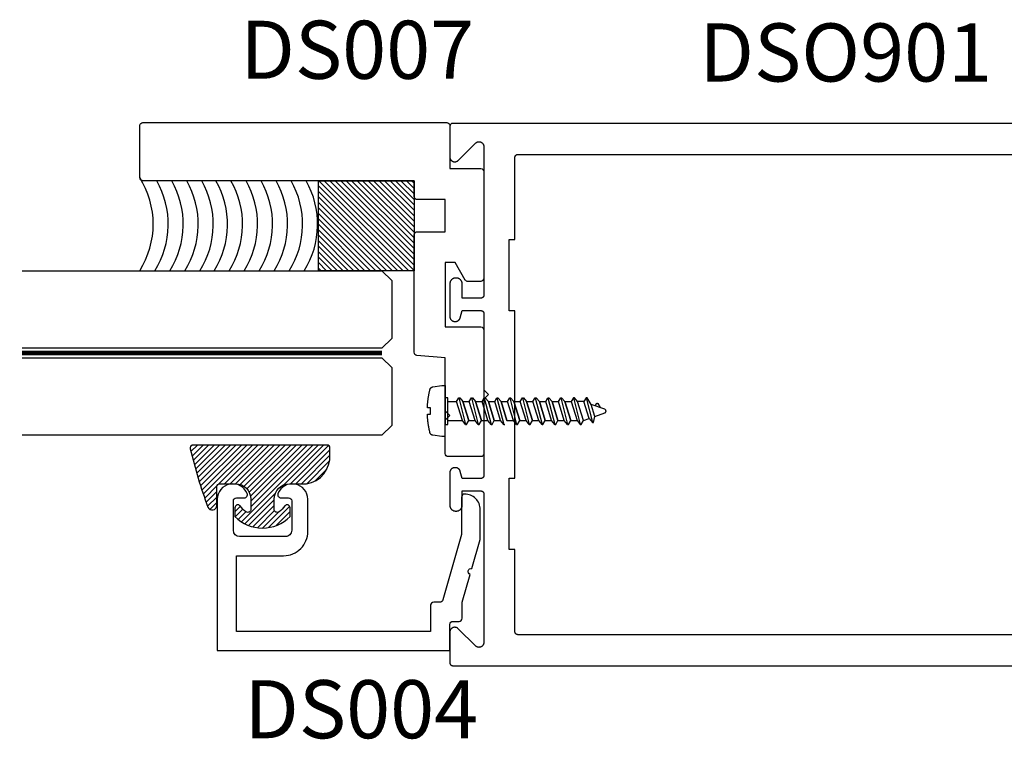
# Model space of a CAD drawing. Units: inches. Extents: x 161.6 to 189.5, y 428.8 to 464.7.
# Drawn here: x 162.8 to 166, y 429.3 to 431.6 of the extents above; entities that cross this region are included whole.
import ezdxf

# ---------------------------------------------------------------- set-up
doc = ezdxf.new("R2010")
doc.units = ezdxf.units.IN
doc.header["$MEASUREMENT"] = 0
doc.linetypes.add('HIDDEN2', pattern=[0.1875, 0.125, -0.0625])
for name, color, linetype in [('Arcadia-Hidden', 1, 'HIDDEN2'), ('Arcadia-Profile', 5, 'Continuous'), ('Arcadia-Shade', 8, 'Continuous'), ('Arcadia-Text', 3, 'Continuous')]:
    doc.layers.add(name, color=color, linetype=linetype)
doc.styles.get("Standard").update_dxf_attribs({"font": 'ARIALN.TTF'})

# ---------------------------------------------------------------- blocks, each defined once
blk = doc.blocks.new('*U50')
at = {"layer": 'Arcadia-Shade', "lineweight": -3}
h = blk.add_hatch(dxfattribs=at)
h.set_pattern_fill('ANSI31', color=256, scale=0.1, style=0)
h.set_pattern_definition([(45, (-0.138567264803946, 0.0239117308240513), (-0.008838834764831844, 0.008838834764831846), [])])
edge = h.paths.add_edge_path()
edge.add_line((0.2307305913625512, 0.1184704544556859), (0.202291955919371, 0.1184704544556872))
edge.add_arc((0.2022919559193711, 0.1278042520424739), 0.009333797586786735, 126.6780053634676, 269.9999999999995, ccw=False)
edge.add_arc((0.1429581583326799, 0.207470454455787), 0.09000000000002364, 306.6780053633725, 323.576426357604)
edge.add_arc((0.2073301242805562, 0.1599704544556878), 0.009999999999998828, 323.5764263576871, 450.0000000000202)
edge.add_line((0.2073301242805527, 0.1699704544556866), (0.1749999999999971, 0.169970454455686))
edge.add_arc((0.1749999999999987, 0.1199704544556874), 0.04999999999999859, 90.00000000000178, 180.0000000000028)
edge.add_line((0.1250000000000001, 0.119970454455685), (0.1250000000000007, 0.06590494055066065))
edge.add_arc((0.03705936094815594, 0.07866866056669672), 0.08886207596885527, 266.2190256176107, 351.74174670046614, ccw=False)
edge.add_line((0.0311995675385823, -0.009999999999998004), (0.01000000000000151, -0.01))
edge.add_arc((0.01000000000000075, 7.528699885739343e-16), 0.01000000000000075, 180.0000000000043, 270.0000000000043, ccw=False)
edge.add_line((0, 0), (0, 0.4305641256404996))
edge.add_arc((0.009999999999999003, 0.4305641256405004), 0.009999999999999003, 77.99937774415321, 180.0000000000044, ccw=False)
edge.add_arc((-0.3507727045260797, -1.107357734935953), 1.589668855323815, 69.71688305471389, 76.80556558053468, ccw=False)
edge.add_arc((0.1947457635950655, 0.3698040499677627), 0.01500000000000086, -90.00000000001302, 68.26389573529048, ccw=False)
edge.add_line((0.1947457635950621, 0.3548040499677619), (0.1349999999999979, 0.3548040499677614))
edge.add_arc((0.1349999999999979, 0.3448040499677614), 0.01000000000000001, 90, 180)
edge.add_line((0.1249999999999979, 0.3448040499677614), (0.1250000000000001, 0.2949704544556848))
edge.add_arc((0.1750000000000003, 0.2949704544556861), 0.05000000000000021, 180.0000000000014, 270.0000000000005)
edge.add_line((0.1750000000000007, 0.2449704544556859), (0.2073301242805527, 0.2449704544556874))
edge.add_arc((0.2073301242805421, 0.2549704544556661), 0.009999999999978748, 270.0000000000609, 396.4235736423736)
edge.add_arc((0.1429581583325789, 0.2074704544556889), 0.09000000000000104, 36.42357364230737, 53.32199463653551)
edge.add_arc((0.2022919559193708, 0.2871366568689003), 0.009333797586788007, 89.99999999999858, 233.3219946365503, ccw=False)
edge.add_line((0.202291955919371, 0.2964704544556884), (0.2307305913625512, 0.2964704544556882))
edge.add_arc((0.1429581583325827, 0.2074704544556871), 0.1250000000000021, -45.39787468375329, 45.39787468375329, ccw=False)
at = {"layer": 'Arcadia-Profile'}
blk.add_lwpolyline([(0.2307305913625512, 0.1184704544556859), (0.202291955919371, 0.1184704544556872, -0.7220322426225168), (0.1967167169756805, 0.1352900043835457, 0.07386718171687884), (0.215376620024047, 0.1540329544556911, 0.6153459029250179), (0.2073301242805527, 0.1699704544556866), (0.1749999999999971, 0.169970454455686, 0.4142135623731001), (0.1250000000000001, 0.119970454455685), (0.1250000000000007, 0.06590494055066065, -0.3915067863019581), (0.0311995675385823, -0.009999999999998004), (0.01000000000000151, -0.01, -0.414213562373095), (0, 0), (0, 0.4305641256404996, -0.4769788655072018), (0.01207922313892607, 0.4403455790671917, -0.03094007962028958), (0.2003007460826568, 0.3837375409001378, -0.8262721402126099), (0.1947457635950621, 0.3548040499677619), (0.1349999999999979, 0.3548040499677614, 0.414213562373095), (0.1249999999999979, 0.3448040499677614), (0.1250000000000001, 0.2949704544556848, 0.41421356237309), (0.1750000000000007, 0.2449704544556859), (0.2073301242805527, 0.2449704544556874, 0.6153459029248967), (0.2153766200240104, 0.2609079544556595, 0.07386718171686407), (0.1967167169756818, 0.2796509045278258, -0.7220322426226498), (0.202291955919371, 0.2964704544556884), (0.2307305913625512, 0.2964704544556882, -0.418287269326214)], format="xyb", close=True, dxfattribs=at)
blk = doc.blocks.new('*U45')
at = {"layer": 'Arcadia-Hidden', "const_width": 0.015625}
blk.add_lwpolyline([(0.03125000000035338, -5.284661597215745e-14), (1.192077304440655, -5.562217353372034e-14)], dxfattribs=at)
at = {"layer": 'Arcadia-Profile'}
for points in [[(1.192077304440655, 0.0156250000002961), (0.03125000000035338, 0.0156250000002971), (3.533839887381873e-13, 0.0468750000002971), (3.533839887381873e-13, 0.2343750000002971), (0.03125000000035338, 0.2656250000002971), (1.192077304440655, 0.2656250000002943)], [(1.192077304440302, -0.2656250000002972), (0.03124999999999989, -0.2656250000002962), (-1.110223024625157e-16, -0.2343750000002962), (-1.110223024625157e-16, -0.04687500000029621), (0.03124999999999989, -0.01562500000029621), (1.192077304440302, -0.01562500000029898)]]:
    blk.add_lwpolyline(points, dxfattribs=at)

msp = doc.modelspace()

# ---------------------------------------------------------------- hatches: boundary and pattern name
at = {"layer": 'Arcadia-Shade'}
h = msp.add_hatch(dxfattribs=at)
h.set_pattern_fill('ANSI31', color=256, scale=0.1, angle=90, style=0)
h.set_pattern_definition([(135, (0, 0), (-0.008838834764831846, -0.008838834764831844), [])])
h.paths.add_polyline_path([(164.0530011700968, 430.8001692758004), (163.7446319581553, 430.8001692758004), (163.7446319581553, 431.0905996758863), (164.0530011700968, 431.0905996758863)])

# ---------------------------------------------------------------- linework, layer by layer
at = {"layer": 'Arcadia-Hidden', "lineweight": -3}
for p, q in [((164.1896765112577, 430.3780386894203), (164.1967995912577, 430.3903714894203)), ((164.1967995912577, 430.3903714894203), (164.1998828312577, 430.3903714894203)), ((164.1967995912577, 430.3903714894203), (164.2188778712577, 430.3040410894203)), ((164.1998828312577, 430.3903714894203), (164.2102313912577, 430.3780386894203)), ((164.2307863112577, 430.3780386894203), (164.2379093912577, 430.3903714894203)), ((164.2379093912577, 430.3903714894203), (164.2409926312577, 430.3903714894203)), ((164.2379093912577, 430.3903714894203), (164.2599876712576, 430.3040410894203)), ((164.2409926312577, 430.3903714894203), (164.2513411912577, 430.3780386894203)), ((164.2718961112576, 430.3780386894203), (164.2790191912576, 430.3903714894203)), ((164.2790191912576, 430.3903714894203), (164.2821024312576, 430.3903714894203)), ((164.2790191912576, 430.3903714894203), (164.3010974712576, 430.3040410894203)), ((164.2821024312576, 430.3903714894203), (164.2924509912577, 430.3780386894203)), ((164.3130059112576, 430.3780386894203), (164.3201289912576, 430.3903714894203)), ((164.3201289912576, 430.3903714894203), (164.3232122312576, 430.3903714894203)), ((164.3201289912576, 430.3903714894203), (164.3422072712575, 430.3040410894203)), ((164.3232122312576, 430.3903714894203), (164.3335607912576, 430.3780386894203)), ((164.3541157112576, 430.3780386894203), (164.3612387912576, 430.3903714894203)), ((164.3612387912576, 430.3903714894203), (164.3643220312576, 430.3903714894203)), ((164.3612387912576, 430.3903714894203), (164.3833170712576, 430.3040410894203)), ((164.3643220312576, 430.3903714894203), (164.3746705912576, 430.3780386894203)), ((164.3952255112576, 430.3780386894203), (164.4023485912575, 430.3903714894203)), ((164.4023485912575, 430.3903714894203), (164.4054318312576, 430.3903714894203)), ((164.4023485912575, 430.3903714894203), (164.4244268712575, 430.3040410894203)), ((164.4054318312576, 430.3903714894203), (164.4157803912576, 430.3780386894203)), ((164.4363353112575, 430.3780386894203), (164.4434583912575, 430.3903714894203)), ((164.4434583912575, 430.3903714894203), (164.4465416312575, 430.3903714894203)), ((164.4434583912575, 430.3903714894203), (164.4655366712575, 430.3040410894203)), ((164.4465416312575, 430.3903714894203), (164.4568901912575, 430.3780386894203)), ((164.4774451112575, 430.3780386894203), (164.4845681912575, 430.3903714894203)), ((164.4845681912575, 430.3903714894203), (164.4876514312575, 430.3903714894203)), ((164.4845681912575, 430.3903714894203), (164.5066464712574, 430.3040410894203)), ((164.4876514312575, 430.3903714894203), (164.4979999912575, 430.3780386894203)), ((164.5185549112574, 430.3780386894203), (164.5256779912574, 430.3903714894203)), ((164.5256779912574, 430.3903714894203), (164.5287612312574, 430.3903714894203)), ((164.5256779912574, 430.3903714894203), (164.5477562712574, 430.3040410894203)), ((164.5287612312574, 430.3903714894203), (164.5391097912575, 430.3780386894203)), ((164.5667878312574, 430.3903714894203), (164.5596647112575, 430.3780386894203)), ((164.5667878312574, 430.3903714894203), (164.5888660712574, 430.3040410894203)), ((164.5698710312574, 430.3903714894203), (164.5667878312574, 430.3903714894203)), ((164.5802196312574, 430.3780386894203), (164.5698710312574, 430.3903714894203)), ((164.6078976312574, 430.3903714894203), (164.6007745112574, 430.3780386894203)), ((164.6078976312574, 430.3903714894203), (164.6282541912574, 430.3107730894203)), ((164.6109808712574, 430.3903714894203), (164.6078976312574, 430.3903714894203)), ((164.6241162312574, 430.3689234894203), (164.6109808712574, 430.3903714894203)), ((164.1616342500967, 430.3780386894203), (164.1896765112577, 430.3780386894203)), ((164.2085293112577, 430.3163738894203), (164.1896765112577, 430.3780386894203)), ((164.2102313912577, 430.3780386894203), (164.2290841912577, 430.3163738894203)), ((164.2290841912577, 430.3163738894203), (164.2102313912577, 430.3780386894203)), ((164.2102313912577, 430.3780386894203), (164.2307863112577, 430.3780386894203)), ((164.2496391112577, 430.3163738894203), (164.2307863112577, 430.3780386894203)), ((164.2513411912577, 430.3780386894203), (164.2701939912576, 430.3163738894203)), ((164.2701939912576, 430.3163738894203), (164.2513411912577, 430.3780386894203)), ((164.2513411912577, 430.3780386894203), (164.2718961112577, 430.3780386894203)), ((164.2907489112576, 430.3163738894203), (164.2718961112576, 430.3780386894203)), ((164.2924509912577, 430.3780386894203), (164.3113037912576, 430.3163738894203)), ((164.3113037912576, 430.3163738894203), (164.2924509912577, 430.3780386894203)), ((164.2924509912577, 430.3780386894203), (164.3130059112576, 430.3780386894203)), ((164.3318587112576, 430.3163738894203), (164.3130059112576, 430.3780386894203)), ((164.3335607912576, 430.3780386894203), (164.3524135912575, 430.3163738894203)), ((164.3524135912575, 430.3163738894203), (164.3335607912576, 430.3780386894203)), ((164.3335607912576, 430.3780386894203), (164.3541157112576, 430.3780386894203)), ((164.3729685112576, 430.3163738894203), (164.3541157112576, 430.3780386894203)), ((164.3746705912576, 430.3780386894203), (164.3935233912576, 430.3163738894203)), ((164.3935233912576, 430.3163738894203), (164.3746705912576, 430.3780386894203)), ((164.3746705912576, 430.3780386894203), (164.3952255112576, 430.3780386894203)), ((164.4140783112576, 430.3163738894203), (164.3952255112576, 430.3780386894203)), ((164.4157803912576, 430.3780386894203), (164.4346331912575, 430.3163738894203)), ((164.4346331912575, 430.3163738894203), (164.4157803912576, 430.3780386894203)), ((164.4157803912576, 430.3780386894203), (164.4363353112576, 430.3780386894203)), ((164.4551881112575, 430.3163738894203), (164.4363353112575, 430.3780386894203)), ((164.4568901912575, 430.3780386894203), (164.4757429912575, 430.3163738894203)), ((164.4757429912575, 430.3163738894203), (164.4568901912575, 430.3780386894203)), ((164.4568901912575, 430.3780386894203), (164.4774451112575, 430.3780386894203)), ((164.4962979112575, 430.3163738894203), (164.4774451112575, 430.3780386894203)), ((164.4979999912575, 430.3780386894203), (164.5168527912574, 430.3163738894203)), ((164.5168527912574, 430.3163738894203), (164.4979999912575, 430.3780386894203)), ((164.4979999912575, 430.3780386894203), (164.5185549112575, 430.3780386894203)), ((164.5374077112574, 430.3163738894203), (164.5185549112574, 430.3780386894203)), ((164.5391097912575, 430.3780386894203), (164.5579625912574, 430.3163738894203)), ((164.5579625912574, 430.3163738894203), (164.5391097912575, 430.3780386894203)), ((164.5391097912575, 430.3780386894203), (164.5596647112575, 430.3780386894203)), ((164.5596647112575, 430.3780386894203), (164.5785175112574, 430.3163738894203)), ((164.5990724312574, 430.3163738894203), (164.5802196312574, 430.3780386894203)), ((164.6007745112574, 430.3780386894203), (164.5802196312574, 430.3780386894203)), ((164.6175690712574, 430.3231062894203), (164.6007745112574, 430.3780386894203)), ((164.6360657352575, 430.3298382894203), (164.6241162312574, 430.3689234894203)), ((164.6678631352574, 430.3530006894203), (164.6241162312574, 430.3689234894203)), ((164.6374239272575, 430.3640798894203), (164.6416797512574, 430.3714482894203)), ((164.6416797512574, 430.3714482894203), (164.6417547992574, 430.3715686894203)), ((164.6417547992574, 430.3715686894203), (164.6418379512574, 430.3716830894203)), ((164.6418379512574, 430.3716830894203), (164.6419288072574, 430.3717918894203)), ((164.6419288072574, 430.3717918894203), (164.6420269352575, 430.3718942894203)), ((164.6420269352575, 430.3718942894203), (164.6421318712574, 430.3719894894203)), ((164.6421318712574, 430.3719894894203), (164.6422431192574, 430.3720770894203)), ((164.6422431192574, 430.3720770894203), (164.6423601472574, 430.3721570894203)), ((164.6423601472574, 430.3721570894203), (164.6424823952574, 430.3722286894203)), ((164.6424823952574, 430.3722286894203), (164.6426092912575, 430.3722914894203)), ((164.6426092912575, 430.3722914894203), (164.6427402272575, 430.3723458894203)), ((164.6427402272575, 430.3723458894203), (164.6428745792574, 430.3723906894203)), ((164.6428745792574, 430.3723906894203), (164.6430117152574, 430.3724262894203)), ((164.6430117152574, 430.3724262894203), (164.6431509752574, 430.3724526894203)), ((164.6431509752574, 430.3724526894203), (164.6432917072574, 430.3724690894203)), ((164.6432917072574, 430.3724690894203), (164.6434332312574, 430.3724754894203)), ((164.6434332312574, 430.3724754894203), (164.6435748872574, 430.3724726894203)), ((164.6435748872574, 430.3724726894203), (164.6437159912574, 430.3724598894203)), ((164.6437159912574, 430.3724598894203), (164.6438558792574, 430.3724374894203)), ((164.6438558792574, 430.3724374894203), (164.6439938872574, 430.3724050894203)), ((164.6439938872574, 430.3724050894203), (164.6441293512574, 430.3723638894203)), ((164.6441293512574, 430.3723638894203), (164.6442616392574, 430.3723130894203)), ((164.6442616392574, 430.3723130894203), (164.6443901112574, 430.3722530894203)), ((164.6443901112574, 430.3722530894203), (164.6445141672574, 430.3721846894203)), ((164.6445141672574, 430.3721846894203), (164.6446332112575, 430.3721078894203)), ((164.6446332112575, 430.3721078894203), (164.6447466792574, 430.3720230894203)), ((164.6447466792574, 430.3720230894203), (164.6448540312574, 430.3719306894203)), ((164.6448540312574, 430.3719306894203), (164.6449547592574, 430.3718310894203)), ((164.6449547592574, 430.3718310894203), (164.6450483832574, 430.3717246894203)), ((164.6450483832574, 430.3717246894203), (164.6451344592574, 430.3716118894203)), ((164.6451344592574, 430.3716118894203), (164.6452125792574, 430.3714938894203)), ((164.6452125792574, 430.3714938894203), (164.6532896272574, 430.3583050894203)), ((164.5990724312574, 430.3163738894203), (164.6175690712574, 430.3231062894203)), ((164.6175690712574, 430.3231062894203), (164.6279176312574, 430.3107730894203)), ((164.6313374312574, 430.3107730894203), (164.6360657352575, 430.3298382894203)), ((164.6360657352575, 430.3298382894203), (164.6678631352574, 430.3414118894203)), ((164.6683275848575, 430.3528098894203), (164.6678631352574, 430.3530006894203)), ((164.6678631352574, 430.3414118894203), (164.6683275848575, 430.3416026894203)), ((164.6687749700575, 430.3525822894204), (164.6683275848575, 430.3528098894203)), ((164.6683275848575, 430.3416026894203), (164.6687749700575, 430.3418302894203)), ((164.6692023264575, 430.3523186894203), (164.6687749700575, 430.3525822894204)), ((164.6687749700575, 430.3418302894203), (164.6692023264575, 430.3420938894203)), ((164.6696068200574, 430.3520210894203), (164.6692023264575, 430.3523186894203)), ((164.6692023264575, 430.3420938894203), (164.6696068200574, 430.3423914894203)), ((164.6699857688575, 430.3516914894203), (164.6696068200574, 430.3520210894203)), ((164.6696068200574, 430.3423914894203), (164.6699857688575, 430.3427210894203)), ((164.6703366608574, 430.3513322894203), (164.6699857688575, 430.3516914894203)), ((164.6699857688575, 430.3427210894203), (164.6703366608574, 430.3430802894203)), ((164.6706571692574, 430.3509458894203), (164.6703366608574, 430.3513322894203)), ((164.6703366608574, 430.3430802894203), (164.6706571692574, 430.3434666894203)), ((164.6709451692574, 430.3505346894203), (164.6706571692574, 430.3509458894203)), ((164.6706571692574, 430.3434666894203), (164.6709451692574, 430.3438778894203)), ((164.6711987508574, 430.3501010894203), (164.6709451692574, 430.3505346894203)), ((164.6709451692574, 430.3438778894203), (164.6711987508574, 430.3443114894203)), ((164.6714162332574, 430.3496486894203), (164.6711987508574, 430.3501010894203)), ((164.6711987508574, 430.3443114894203), (164.6714162332574, 430.3447638894203)), ((164.6715961740974, 430.3491798894203), (164.6714162332574, 430.3496486894203)), ((164.6714162332574, 430.3447638894203), (164.6715961740974, 430.3452326894204)), ((164.6717373806574, 430.3486982894203), (164.6715961740974, 430.3491798894203)), ((164.6715961740974, 430.3452326894204), (164.6717373806574, 430.3457146894203)), ((164.6718389166174, 430.3482062894203), (164.6717373806574, 430.3486982894203)), ((164.6717373806574, 430.3457146894203), (164.6718389166174, 430.3462062894203)), ((164.6719001087094, 430.3477078894203), (164.6718389166174, 430.3482062894203)), ((164.6718389166174, 430.3462062894203), (164.6719001087094, 430.3467046894203)), ((164.6719205512574, 430.3472062894203), (164.6719001087094, 430.3477078894203)), ((164.6719001087094, 430.3467046894203), (164.6719205512574, 430.3472062894203)), ((164.1616342500967, 430.3163738894203), (164.2085293112576, 430.3163738894203)), ((164.2188778712577, 430.3040410894203), (164.2085293112577, 430.3163738894203)), ((164.2188778712577, 430.3040410894203), (164.2219611112577, 430.3040410894203)), ((164.2219611112577, 430.3040410894203), (164.2290841912577, 430.3163738894203)), ((164.2290841912577, 430.3163738894203), (164.2496391112577, 430.3163738894203)), ((164.2599876712576, 430.3040410894203), (164.2496391112577, 430.3163738894203)), ((164.2599876712576, 430.3040410894203), (164.2630709112576, 430.3040410894203)), ((164.2630709112576, 430.3040410894203), (164.2701939912576, 430.3163738894203)), ((164.2701939912576, 430.3163738894203), (164.2907489112576, 430.3163738894203)), ((164.3010974712576, 430.3040410894203), (164.2907489112576, 430.3163738894203)), ((164.3010974712576, 430.3040410894203), (164.3041807112576, 430.3040410894203)), ((164.3041807112576, 430.3040410894203), (164.3113037912576, 430.3163738894203)), ((164.3113037912576, 430.3163738894203), (164.3318587112576, 430.3163738894203)), ((164.3422072712575, 430.3040410894203), (164.3318587112576, 430.3163738894203)), ((164.3422072712575, 430.3040410894203), (164.3452905112576, 430.3040410894203)), ((164.3524135912575, 430.3163738894203), (164.3729685112575, 430.3163738894203)), ((164.3833170712576, 430.3040410894203), (164.3729685112576, 430.3163738894203)), ((164.3833170712576, 430.3040410894203), (164.3864003112576, 430.3040410894203)), ((164.3864003112576, 430.3040410894203), (164.3935233912576, 430.3163738894203)), ((164.3935233912576, 430.3163738894203), (164.4140783112576, 430.3163738894203)), ((164.4244268712575, 430.3040410894203), (164.4140783112576, 430.3163738894203)), ((164.4244268712575, 430.3040410894203), (164.4275101112575, 430.3040410894203)), ((164.4275101112575, 430.3040410894203), (164.4346331912575, 430.3163738894203)), ((164.4346331912575, 430.3163738894203), (164.4551881112575, 430.3163738894203)), ((164.4655366712575, 430.3040410894203), (164.4551881112575, 430.3163738894203)), ((164.4655366712575, 430.3040410894203), (164.4686199112575, 430.3040410894203)), ((164.4686199112575, 430.3040410894203), (164.4757429912575, 430.3163738894203)), ((164.4757429912575, 430.3163738894203), (164.4962979112575, 430.3163738894203)), ((164.5066464712574, 430.3040410894203), (164.4962979112575, 430.3163738894203)), ((164.5066464712574, 430.3040410894203), (164.5097297112574, 430.3040410894203)), ((164.5097297112574, 430.3040410894203), (164.5168527912574, 430.3163738894203)), ((164.5168527912574, 430.3163738894203), (164.5374077112574, 430.3163738894203)), ((164.5477562712574, 430.3040410894203), (164.5374077112574, 430.3163738894203)), ((164.5477562712574, 430.3040410894203), (164.5508395112574, 430.3040410894203)), ((164.5508395112574, 430.3040410894203), (164.5579625912574, 430.3163738894203)), ((164.5579625912574, 430.3163738894203), (164.5785175112574, 430.3163738894203)), ((164.5785175112574, 430.3163738894203), (164.5888660712574, 430.3040410894203)), ((164.5888660712574, 430.3040410894203), (164.5919493112574, 430.3040410894203)), ((164.5919493112574, 430.3040410894203), (164.5990724312574, 430.3163738894203)), ((164.6279176312574, 430.3107730894203), (164.6313374312574, 430.3107730894203))]:
    msp.add_line(p, q, dxfattribs=at)
msp.add_lwpolyline([(164.0957232500967, 430.3596550894203), (164.0958165300968, 430.3616566894203), (164.0959237300968, 430.3636570894203), (164.0960447700968, 430.3656570894203), (164.0961796900968, 430.3676562894203), (164.0963284900967, 430.3696542894203), (164.0964911300967, 430.3716510894203), (164.0966676100968, 430.3736470894203), (164.0968579300968, 430.3756414894203), (164.0970620500968, 430.3776346894203), (164.0972800100968, 430.3796266894203), (164.0975118100967, 430.3816166894204), (164.0977573700967, 430.3836050894203), (164.0980167300968, 430.3855918894203), (164.0982898500968, 430.3875766894203), (164.0985767300968, 430.3895598894204), (164.0988773700967, 430.3915406894203), (164.0991917300967, 430.3935194894203), (164.0995197700967, 430.3954958894203), (164.0998615700967, 430.3974702894203), (164.1002170100968, 430.3994418894203), (164.1005861300967, 430.4014110894203), (164.1009689300967, 430.4033778894203), (164.1013653300967, 430.4053418894203), (164.1017753300967, 430.4073030894203), (164.1021989300968, 430.4092614894203), (164.1026361300968, 430.4112166894203), (164.1030868500967, 430.4131690894203), (164.1035511300967, 430.4151178894203), (164.1040288900968, 430.4170638894203), (164.1041390500967, 430.4174714894203), (164.1042651700967, 430.4178742894204), (164.1044071300967, 430.4182722894203), (164.1045646500968, 430.4186638894203), (164.1047374500967, 430.4190490894203), (164.1049253300967, 430.4194274894203), (164.1051279700967, 430.4197978894203), (164.1053450500968, 430.4201598894203), (164.1055762500967, 430.4205130894204), (164.1058212100968, 430.4208570894203), (164.1060795300968, 430.4211910894203), (164.1063508100968, 430.4215146894203), (164.1066346500968, 430.4218274894203), (164.1069305700968, 430.4221286894203), (164.1072381300968, 430.4224178894203), (164.1075568900968, 430.4226950894203), (164.1078862900968, 430.4229590894203), (164.1082258500968, 430.4232098894203), (164.1085750500968, 430.4234474894203), (164.1089333300968, 430.4236706894203), (164.1093001700968, 430.4238798894203), (164.1096749300968, 430.4240746894203), (164.1100570900968, 430.4242542894203), (164.1104460500968, 430.4244186894203), (164.1108411300968, 430.4245674894203), (164.1112418100967, 430.4247006894203), (164.1116474500967, 430.4248178894204), (164.1120573700967, 430.4249194894203), (164.1124709700967, 430.4250042894203), (164.1128876100967, 430.4250730894203), (164.1427766100968, 430.4293942894203), (164.1530011700968, 430.4293942894203), (164.1530011700968, 430.2650102894203), (164.1427766100968, 430.2650102894203), (164.1128876100967, 430.2693314894203), (164.1124709700967, 430.2694002894203), (164.1120573700967, 430.2694850894203), (164.1116474500967, 430.2695866894204), (164.1112418100967, 430.2697038894203), (164.1108411300968, 430.2698370894203), (164.1104460500968, 430.2699858894203), (164.1100570900968, 430.2701502894203), (164.1096749300968, 430.2703298894203), (164.1093001700968, 430.2705246894203), (164.1089333300968, 430.2707338894203), (164.1085750500968, 430.2709570894203), (164.1082258500968, 430.2711946894203), (164.1078862900968, 430.2714454894203), (164.1075568900968, 430.2717094894203), (164.1072381300968, 430.2719866894203), (164.1069305700968, 430.2722758894203), (164.1066346500968, 430.2725770894203), (164.1063508100968, 430.2728898894204), (164.1060795300968, 430.2732134894203), (164.1058212100968, 430.2735474894203), (164.1055762500967, 430.2738914894204), (164.1053450500968, 430.2742446894203), (164.1051279700967, 430.2746066894203), (164.1049253300967, 430.2749770894203), (164.1047374500967, 430.2753554894203), (164.1045646500968, 430.2757406894203), (164.1044071300967, 430.2761322894203), (164.1042651700967, 430.2765302894204), (164.1041390500967, 430.2769330894203), (164.1040288900968, 430.2773406894203), (164.1035491300968, 430.2792946894203), (164.1030830100968, 430.2812518894203), (164.1026305700967, 430.2832122894203), (164.1021917300967, 430.2851758894203), (164.1017666100967, 430.2871422894203), (164.1013552100968, 430.2891118894203), (164.1009575300967, 430.2910842894203), (164.1005735700968, 430.2930590894203), (164.1002033700968, 430.2950366894203), (164.0998469700968, 430.2970170894203), (164.0995043700968, 430.2989994894203), (164.0991756100968, 430.3009846894203), (164.0988606500967, 430.3029718894203), (164.0985595300968, 430.3049610894203), (164.0982722900968, 430.3069522894203), (164.0979988900968, 430.3089458894203), (164.0977394100968, 430.3109410894203), (164.0974938500968, 430.3129378894203), (164.0972621700967, 430.3149362894203), (164.0970444500968, 430.3169366894203), (164.0968406100968, 430.3189382894203), (164.0966507700967, 430.3209410894203), (164.0964748500968, 430.3229454894203), (164.0963128900968, 430.3249510894203), (164.0961649300968, 430.3269574894203), (164.0960309300968, 430.3289650894203), (164.0959108900967, 430.3309734894203), (164.0958048900967, 430.3329826894203), (164.0957128500968, 430.3349926894203), (164.0956348100968, 430.3370030894203), (164.1058650900967, 430.3370030894203), (164.1058650900967, 430.3576530894204), (164.0956438100967, 430.3576530894204)], close=True, dxfattribs=at)
for points in [[(164.1530011700968, 430.3038606894203), (164.1530011700968, 430.3905518894204)], [(164.1616342500967, 430.3038606894203), (164.1616342500967, 430.3903714894203), (164.1530011700968, 430.3903714894203)], [(164.1530011700968, 430.3040410894203), (164.1619646100968, 430.3040410894203)]]:
    msp.add_lwpolyline(points, dxfattribs=at)
at = {"layer": 'Arcadia-Profile'}
for points in [[(164.2179420010169, 430.7700996180009), (164.1856103859423, 430.8260996180009), (164.1530011700968, 430.8260996180009), (164.1530011700968, 430.6190650727404), (164.2680011700968, 430.6190650727404, -0.414213562373095), (164.2780011700968, 430.6090650727404), (164.2780011700968, 430.2101341632614, -0.414213562373095), (164.2680011700968, 430.2001341632614), (164.1630011700967, 430.2001341632615, -0.414213562373043), (164.1530011700968, 430.2101341632614), (164.1530011700968, 430.3174610948634), (164.1680011700968, 430.3324610948634), (164.1530011700968, 430.3474610948634), (164.1530011700968, 430.5190650727404), (164.0621296126693, 430.5270153038522, -0.3888787318530331), (164.0530011700968, 430.5369772508332), (164.0530011700968, 430.9160996180009, -0.414213562373095), (164.0630011700968, 430.9260996180009), (164.1530011700968, 430.9260996180009), (164.1530011700968, 431.0295996758862), (164.0630011700968, 431.0295996758862, -0.414213562373147), (164.0530011700968, 431.0395996758863), (164.0530011700968, 431.0905996758863), (163.1780011700968, 431.0905996758863, -0.414213562373095), (163.1680011700968, 431.1005996758863), (163.1680011700968, 431.2685996758863, -0.414213562373147), (163.1780011700968, 431.2785996758863), (164.1580011700968, 431.2785996758863, -0.414213562373095), (164.1680011700968, 431.2685996758863), (164.1680011700968, 431.1295996758863), (164.2680011700968, 431.1295996758863, -0.414213562373095), (164.2780011700968, 431.1195996758863), (164.2780011700968, 430.7750996180009, -0.414213562373095), (164.2680011700968, 430.7650996180009), (164.2266022550548, 430.7650996180009, -0.267949192431099)], [(163.4700011700968, 430.0574256630895, -0.414213562373095), (163.4800011700968, 430.0674256630895), (163.5050821625322, 430.0674256630895, 0.5318455158479037), (163.5143524106411, 430.0811756630895, 0.8241582288017767), (163.4180011700968, 430.0624256630895), (163.4180011700968, 429.5744256630895), (164.1680011700968, 429.5744256630895), (164.1680011700968, 429.6584256630895, -0.414213562373095), (164.1780011700968, 429.6684256630895), (164.1980011700968, 429.6684256630895, 0.4142135623730948), (164.2080011700968, 429.6784256630895), (164.2080011700968, 429.7304256630895), (164.2336836503337, 429.8199911156213, -0.9430128070615321), (164.239186921389, 429.8391833025881), (164.2659986637682, 429.9326869602256), (164.2659986637682, 430.0294256630895, 0.4142135623731006), (164.2159986637681, 430.0794256630895, 0.4142135623730949), (164.2059986637682, 430.0694256630895), (164.2059986637682, 429.9483753208648), (164.1455796815317, 429.7376692895313, -0.3345953195020731), (164.1359670645723, 429.7304256630895), (164.1160011700968, 429.7304256630895, 0.4142135623730949), (164.1060011700968, 429.7204256630895), (164.1060011700968, 429.6364256630895), (163.4800011700968, 429.6364256630895), (163.4800011700968, 429.8804256630895), (163.6320011700968, 429.8804256630895, 0.4142135623730981), (163.7100011700968, 429.9584256630895), (163.7100011700968, 430.0624256630895, 0.8241582288017205), (163.6136499295524, 430.0811756630895, 0.5318455158479758), (163.6229201776613, 430.0674256630895), (163.6480011700968, 430.0674256630895, -0.4142135623731018), (163.6580011700968, 430.0574256630895), (163.6580011700968, 429.9624256630895, -0.4142135623730958), (163.6380011700968, 429.9424256630895), (163.4900011700968, 429.9424256630895, -0.414213562373095), (163.4700011700968, 429.9624256630895)]]:
    msp.add_lwpolyline(points, format="xyb", close=True, dxfattribs=at)
for points in [[(167.5050083700968, 431.2755095058862), (164.1780011700968, 431.2755095058862), (164.1774771700968, 431.2754958012363), (164.1769561700968, 431.2754547248363), (164.1764361700968, 431.2753863892863), (164.1759221700968, 431.2752909818863), (164.1754131700968, 431.2751687641863), (164.1749111700968, 431.2750200710863), (164.1744171700968, 431.2748453101863), (164.1739331700968, 431.2746449604863), (164.1734611700968, 431.2744195708863), (164.1730011700968, 431.2741697598863), (164.1725541700968, 431.2738962118863), (164.1721231700968, 431.2735996758863), (164.1717081700968, 431.2732809658863), (164.1713101700968, 431.2729409538862), (164.1709301700968, 431.2725805738863), (164.1705691700968, 431.2722008118863), (164.1702291700968, 431.2718027098862), (164.1699111700968, 431.2713873588863), (164.1696141700968, 431.2709558958862), (164.1693411700968, 431.2705095058863), (164.1690911700968, 431.2700494108863), (164.1688651700968, 431.2695768718863), (164.1686651700968, 431.2690931848862), (164.1684901700968, 431.2685996758863), (164.1683421700968, 431.2680976958862), (164.1682191700968, 431.2675886228863), (164.1681241700968, 431.2670738508863), (164.1680561700968, 431.2665547908862), (164.1680151700968, 431.2660328658862), (164.1680011700968, 431.2655095058863), (164.1680011700968, 431.1675095058862), (164.1680501700968, 431.1662542058863), (164.1681981700968, 431.1650065058863), (164.1684431700968, 431.1637744058863), (164.1687841700968, 431.1625652058863), (164.1692191700968, 431.1613866058863), (164.1697451700968, 431.1602457058863), (164.1703591700968, 431.1591495058863), (164.1710571700968, 431.1581049058863), (164.1718341700968, 431.1571183058863), (164.1726871700968, 431.1561958058863), (164.1736101700968, 431.1553430058863), (164.1745961700968, 431.1545652058863), (164.1756411700968, 431.1538673058863), (164.1767371700968, 431.1532534058862), (164.1778781700968, 431.1527274058863), (164.1790571700968, 431.1522926058863), (164.1802661700968, 431.1519516058863), (164.1814981700968, 431.1517065058862), (164.1827451700968, 431.1515588058863), (164.1840011700968, 431.1515095058863), (164.1852561700968, 431.1515588058863), (164.1865041700968, 431.1517065058862), (164.1877361700968, 431.1519516058863), (164.1889451700968, 431.1522926058863), (164.1901241700968, 431.1527274058863), (164.1912651700968, 431.1532534058862), (164.1923611700968, 431.1538673058863), (164.1934051700968, 431.1545652058863), (164.1943921700968, 431.1553430058863), (164.1953151700968, 431.1561958058863), (164.2506871700968, 431.2115683758863), (164.2516101700968, 431.2124211658863), (164.2525961700968, 431.2131989458862), (164.2536411700968, 431.2138969158863), (164.2547371700968, 431.2145107758863), (164.2558781700968, 431.2150367458863), (164.2570571700968, 431.2154715758863), (164.2582661700968, 431.2158125858863), (164.2594981700968, 431.2160576858863), (164.2607451700968, 431.2162053458862), (164.2620011700968, 431.2162546758863), (164.2632561700968, 431.2162053458862), (164.2645041700968, 431.2160576858863), (164.2657361700968, 431.2158125858863), (164.2669451700968, 431.2154715758863), (164.2681241700968, 431.2150367458863), (164.2692651700968, 431.2145107758863), (164.2703611700968, 431.2138969158863), (164.2714051700968, 431.2131989458862), (164.2723921700968, 431.2124211658863), (164.2733151700968, 431.2115683758863), (164.2741671700968, 431.2106458358863), (164.2749451700968, 431.2096592358862), (164.2756431700968, 431.2086146458863), (164.2762571700968, 431.2075185158862), (164.2767831700968, 431.2063776058862), (164.2772181700968, 431.2051989458863), (164.2775591700968, 431.2039897958862), (164.2778041700968, 431.2027576258862), (164.2779511700968, 431.2015100158862), (164.2780011700968, 431.2002546758862), (164.2780011700968, 430.7215095058863), (164.2779871700968, 430.7209861058863), (164.2779461700968, 430.7204642058862), (164.2778781700968, 430.7199452058862), (164.2777821700968, 430.7194304058863), (164.2776601700968, 430.7189213058863), (164.2775111700968, 430.7184193058862), (164.2773371700968, 430.7179258058862), (164.2771361700968, 430.7174421058863), (164.2769111700968, 430.7169696058863), (164.2766611700968, 430.7165095058863), (164.2763881700968, 430.7160631058862), (164.2760911700968, 430.7156316058862), (164.2757721700968, 430.7152163058863), (164.2754321700968, 430.7148182058863), (164.2750721700968, 430.7144384058863), (164.2746921700968, 430.7140781058862), (164.2742941700968, 430.7137380058863), (164.2738791700968, 430.7134193058862), (164.2734471700968, 430.7131228058863), (164.2730011700968, 430.7128492058862), (164.2725411700968, 430.7125994058862), (164.2720681700968, 430.7123740058863), (164.2715841700968, 430.7121737058862), (164.2710911700968, 430.7119989058863), (164.2705891700968, 430.7118502058863), (164.2700801700968, 430.7117280058862), (164.2695651700968, 430.7116326058863), (164.2690461700968, 430.7115643058863), (164.2685241700968, 430.7115232058862), (164.2680011700968, 430.7115095058863), (164.2080011700968, 430.7115095058863), (164.2080011700968, 430.7575095058863), (164.2079751700968, 430.7585039058862), (164.2078971700968, 430.7594955058863), (164.2077671700968, 430.7604818058863), (164.2075861700968, 430.7614598058863), (164.2073531700968, 430.7624271058863), (164.2070711700968, 430.7633808058862), (164.2067391700968, 430.7643185058863), (164.2063581700968, 430.7652375058863), (164.2059301700968, 430.7661353058863), (164.2054551700968, 430.7670095058863), (164.2049361700968, 430.7678576058863), (164.2043721700968, 430.7686774058863), (164.2037671700968, 430.7694666058862), (164.2031211700968, 430.7702230058862), (164.2024361700968, 430.7709445058862), (164.2017141700968, 430.7716293058863), (164.2009581700968, 430.7722753058862), (164.2001691700968, 430.7728808058862), (164.1993491700968, 430.7734442058863), (164.1985011700968, 430.7739640058863), (164.1976271700968, 430.7744386058862), (164.1967291700968, 430.7748669058863), (164.1958101700968, 430.7752475058863), (164.1948721700968, 430.7755796058863), (164.1939181700968, 430.7758621058862), (164.1929511700968, 430.7760943058863), (164.1919731700968, 430.7762756058863), (164.1909871700968, 430.7764054058862), (164.1899951700968, 430.7764835058862), (164.1890011700968, 430.7765095058863), (164.1870011700968, 430.7765095058863), (164.1860061700968, 430.7764835058862), (164.1850151700968, 430.7764054058862), (164.1840291700968, 430.7762756058863), (164.1830501700968, 430.7760943058863), (164.1820831700968, 430.7758621058862), (164.1811291700968, 430.7755796058863), (164.1801921700968, 430.7752475058863), (164.1792731700968, 430.7748669058863), (164.1783751700968, 430.7744386058862), (164.1775011700968, 430.7739640058863), (164.1766531700968, 430.7734442058863), (164.1758331700968, 430.7728808058862), (164.1750441700968, 430.7722753058862), (164.1742871700968, 430.7716293058863), (164.1735661700968, 430.7709445058862), (164.1728811700968, 430.7702230058862), (164.1722351700968, 430.7694666058862), (164.1716291700968, 430.7686774058863), (164.1710661700968, 430.7678576058863), (164.1705461700968, 430.7670095058863), (164.1700721700968, 430.7661353058863), (164.1696431700968, 430.7652375058863), (164.1692631700968, 430.7643185058863), (164.1689311700968, 430.7633808058862), (164.1686481700968, 430.7624271058863), (164.1684161700968, 430.7614598058863), (164.1682351700968, 430.7604818058863), (164.1681051700968, 430.7594955058863), (164.1680271700968, 430.7585039058862), (164.1680011700968, 430.7575095058863), (164.1680011700968, 430.6525095058863), (164.1680231700968, 430.6516721058862), (164.1680881700968, 430.6508370058863), (164.1681981700968, 430.6500065058863), (164.1683501700968, 430.6491829058863), (164.1685461700968, 430.6483684058862), (164.1687841700968, 430.6475652058863), (164.1690641700968, 430.6467756058863), (164.1693841700968, 430.6460017058862), (164.1697451700968, 430.6452457058863), (164.1701441700968, 430.6445095058863), (164.1705821700968, 430.6437953058863), (164.1710571700968, 430.6431049058863), (164.1715661700968, 430.6424404058862), (164.1721101700968, 430.6418034058863), (164.1726871700968, 430.6411958058862), (164.1732951700968, 430.6406192058863), (164.1739321700968, 430.6400752058863), (164.1745961700968, 430.6395652058862), (164.1752871700968, 430.6390908058863), (164.1760011700968, 430.6386531058862), (164.1767371700968, 430.6382534058862), (164.1774931700968, 430.6378928058863), (164.1782671700968, 430.6375722058863), (164.1790571700968, 430.6372926058863), (164.1798601700968, 430.6370547058863), (164.1806741700968, 430.6368591058862), (164.1814981700968, 430.6367065058863), (164.1823281700968, 430.6365971058863), (164.1831631700968, 430.6365314058863), (164.1840011700968, 430.6365095058862), (164.1863451700968, 430.6365095058862), (164.1870431700968, 430.6365247058862), (164.1877401700968, 430.6365704058862), (164.1884341700968, 430.6366464058863), (164.1891241700968, 430.6367526058863), (164.1898081700968, 430.6368888058863), (164.1904861700968, 430.6370547058863), (164.1911571700968, 430.6372500058862), (164.1918181700968, 430.6374744058863), (164.1924681700968, 430.6377274058863), (164.1931071700968, 430.6380086058863), (164.1937331700968, 430.6383173058862), (164.1943451700968, 430.6386531058862), (164.1949421700968, 430.6390152058863), (164.1955231700968, 430.6394031058862), (164.1960861700968, 430.6398158058863), (164.1966301700968, 430.6402528058862), (164.1971551700968, 430.6407131058863), (164.1976591700968, 430.6411958058862), (164.1981421700968, 430.6417001058862), (164.1986021700968, 430.6422249058863), (164.1990391700968, 430.6427693058862), (164.1994521700968, 430.6433323058862), (164.1998401700968, 430.6439127058862), (164.2002021700968, 430.6445095058863), (164.2005381700968, 430.6451215058863), (164.2008461700968, 430.6457476058862), (164.2011271700968, 430.6463866058863), (164.2013801700968, 430.6470372058862), (164.2016051700968, 430.6476982058863), (164.2018001700968, 430.6483684058862), (164.2080011700968, 430.6715095058863), (164.2680011700968, 430.6715095058863), (164.2685241700968, 430.6714958058863), (164.2690461700968, 430.6714547058863), (164.2695651700968, 430.6713864058863), (164.2700801700968, 430.6712910058862), (164.2705891700968, 430.6711688058863), (164.2710911700968, 430.6710201058863), (164.2715841700968, 430.6708453058862), (164.2720681700968, 430.6706450058863), (164.2725411700968, 430.6704196058863), (164.2730011700968, 430.6701698058862), (164.2734471700968, 430.6698962058862), (164.2738791700968, 430.6695997058862), (164.2742941700968, 430.6692810058863), (164.2746921700968, 430.6689409058862), (164.2750721700968, 430.6685806058862), (164.2754321700968, 430.6682008058863), (164.2757721700968, 430.6678027058862), (164.2760911700968, 430.6673874058862), (164.2763881700968, 430.6669559058863), (164.2766611700968, 430.6665095058863), (164.2769111700968, 430.6660494058863), (164.2771361700968, 430.6655769058863), (164.2773371700968, 430.6650932058863), (164.2775111700968, 430.6645997058862), (164.2776601700968, 430.6640977058863), (164.2777821700968, 430.6635886058863), (164.2778781700968, 430.6630738058863), (164.2779461700968, 430.6625548058863), (164.2779871700968, 430.6620329058862), (164.2780011700968, 430.6615095058863), (164.2780011700968, 430.4155095058862), (164.2930011700968, 430.4005095058862), (164.2780011700968, 430.3855095058863), (164.2780011700968, 430.1395095058863), (164.2779871700968, 430.1389865058862), (164.2779461700968, 430.1384645058862), (164.2778781700968, 430.1379455058863), (164.2777821700968, 430.1374305058862), (164.2776601700968, 430.1369215058863), (164.2775111700968, 430.1364195058862), (164.2773371700968, 430.1359255058862), (164.2771361700968, 430.1354425058863), (164.2769111700968, 430.1349695058863), (164.2766611700968, 430.1345095058863), (164.2763881700968, 430.1340635058863), (164.2760911700968, 430.1336315058863), (164.2757721700968, 430.1332165058863), (164.2754321700968, 430.1328185058862), (164.2750721700968, 430.1324385058863), (164.2746921700968, 430.1320785058863), (164.2742941700968, 430.1317385058862), (164.2738791700968, 430.1314195058862), (164.2734471700968, 430.1311225058863), (164.2730011700968, 430.1308495058863), (164.2725411700968, 430.1305995058863), (164.2720681700968, 430.1303745058863), (164.2715841700968, 430.1301735058863), (164.2710911700968, 430.1299985058862), (164.2705891700968, 430.1298505058863), (164.2700801700968, 430.1297285058862), (164.2695651700968, 430.1296325058863), (164.2690461700968, 430.1295645058863), (164.2685241700968, 430.1295235058863), (164.2680011700968, 430.1295095058862), (164.2080011700968, 430.1295095058862), (164.2018001700968, 430.1526505058862), (164.2016051700968, 430.1533205058863), (164.2013801700968, 430.1539815058862), (164.2011271700968, 430.1546325058862), (164.2008461700968, 430.1552715058863), (164.2005381700968, 430.1558975058862), (164.2002021700968, 430.1565095058863), (164.1998401700968, 430.1571065058862), (164.1994521700968, 430.1576865058863), (164.1990391700968, 430.1582495058863), (164.1986021700968, 430.1587945058862), (164.1981421700968, 430.1593185058862), (164.1976591700968, 430.1598235058863), (164.1971551700968, 430.1603055058862), (164.1966301700968, 430.1607665058863), (164.1960861700968, 430.1612035058862), (164.1955231700968, 430.1616155058862), (164.1949421700968, 430.1620035058863), (164.1943451700968, 430.1623655058863), (164.1937331700968, 430.1627015058863), (164.1931071700968, 430.1630105058862), (164.1924681700968, 430.1632915058863), (164.1918181700968, 430.1635445058863), (164.1911571700968, 430.1637685058863), (164.1904861700968, 430.1639645058863), (164.1898081700968, 430.1641305058862), (164.1891241700968, 430.1642665058862), (164.1884341700968, 430.1643725058863), (164.1877401700968, 430.1644485058862), (164.1870431700968, 430.1644945058862), (164.1863451700968, 430.1645095058863), (164.1840011700968, 430.1645095058863), (164.1831631700968, 430.1644875058863), (164.1823281700968, 430.1644215058863), (164.1814981700968, 430.1643125058862), (164.1806741700968, 430.1641595058862), (164.1798601700968, 430.1639645058863), (164.1790571700968, 430.1637265058862), (164.1782671700968, 430.1634465058863), (164.1774931700968, 430.1631265058863), (164.1767371700968, 430.1627655058863), (164.1760011700968, 430.1623655058863), (164.1752871700968, 430.1619285058862), (164.1745961700968, 430.1614535058862), (164.1739321700968, 430.1609435058863), (164.1732951700968, 430.1603995058862), (164.1726871700968, 430.1598235058863), (164.1721101700968, 430.1592155058863), (164.1715661700968, 430.1585785058863), (164.1710571700968, 430.1579145058863), (164.1705821700968, 430.1572235058862), (164.1701441700968, 430.1565095058863), (164.1697451700968, 430.1557735058863), (164.1693841700968, 430.1550175058862), (164.1690641700968, 430.1542435058863), (164.1687841700968, 430.1534535058863), (164.1685461700968, 430.1526505058862), (164.1683501700968, 430.1518365058863), (164.1681981700968, 430.1510125058863), (164.1680881700968, 430.1501815058863), (164.1680231700968, 430.1493465058863), (164.1680011700968, 430.1485095058862), (164.1680011700968, 430.0435095058863), (164.1680271700968, 430.0425155058863), (164.1681051700968, 430.0415235058862), (164.1682351700968, 430.0405375058863), (164.1684161700968, 430.0395595058862), (164.1686481700968, 430.0385915058862), (164.1689311700968, 430.0376385058863), (164.1692631700968, 430.0367005058862), (164.1696431700968, 430.0357815058862), (164.1700721700968, 430.0348835058863), (164.1705461700968, 430.0340095058863), (164.1710661700968, 430.0331615058863), (164.1716291700968, 430.0323415058863), (164.1722351700968, 430.0315525058863), (164.1728811700968, 430.0307965058863), (164.1735661700968, 430.0300745058863), (164.1742871700968, 430.0293895058863), (164.1750441700968, 430.0287435058863), (164.1758331700968, 430.0281385058863), (164.1766531700968, 430.0275745058863), (164.1775011700968, 430.0270555058863), (164.1783751700968, 430.0265805058863), (164.1792731700968, 430.0261525058863), (164.1801921700968, 430.0257715058863), (164.1811291700968, 430.0254395058863), (164.1820831700968, 430.0251565058862), (164.1830501700968, 430.0249245058862), (164.1840291700968, 430.0247435058862), (164.1850151700968, 430.0246135058862), (164.1860061700968, 430.0245355058863), (164.1870011700968, 430.0245095058863), (164.1890011700968, 430.0245095058863), (164.1899951700968, 430.0245355058863), (164.1909871700968, 430.0246135058862), (164.1919731700968, 430.0247435058862), (164.1929511700968, 430.0249245058862), (164.1939181700968, 430.0251565058862), (164.1948721700968, 430.0254395058863), (164.1958101700968, 430.0257715058863), (164.1967291700968, 430.0261525058863), (164.1976271700968, 430.0265805058863), (164.1985011700968, 430.0270555058863), (164.1993491700968, 430.0275745058863), (164.2001691700968, 430.0281385058863), (164.2009581700968, 430.0287435058863), (164.2017141700968, 430.0293895058863), (164.2024361700968, 430.0300745058863), (164.2031211700968, 430.0307965058863), (164.2037671700968, 430.0315525058863), (164.2043721700968, 430.0323415058863), (164.2049361700968, 430.0331615058863), (164.2054551700968, 430.0340095058863), (164.2059301700968, 430.0348835058863), (164.2063581700968, 430.0357815058862), (164.2067391700968, 430.0367005058862), (164.2070711700968, 430.0376385058863), (164.2073531700968, 430.0385915058862), (164.2075861700968, 430.0395595058862), (164.2077671700968, 430.0405375058863), (164.2078971700968, 430.0415235058862), (164.2079751700968, 430.0425155058863), (164.2080011700968, 430.0435095058863), (164.2080011700968, 430.0895095058863), (164.2680011700968, 430.0895095058863), (164.2685241700968, 430.0894955058862), (164.2690461700968, 430.0894545058862), (164.2695651700968, 430.0893865058862), (164.2700801700968, 430.0892905058863), (164.2705891700968, 430.0891685058863), (164.2710911700968, 430.0890205058863), (164.2715841700968, 430.0888455058862), (164.2720681700968, 430.0886445058862), (164.2725411700968, 430.0884195058862), (164.2730011700968, 430.0881695058862), (164.2734471700968, 430.0878965058862), (164.2738791700968, 430.0875995058863), (164.2742941700968, 430.0872805058863), (164.2746921700968, 430.0869405058863), (164.2750721700968, 430.0865805058863), (164.2754321700968, 430.0862005058863), (164.2757721700968, 430.0858025058862), (164.2760911700968, 430.0853875058863), (164.2763881700968, 430.0849555058863), (164.2766611700968, 430.0845095058863), (164.2769111700968, 430.0840495058862), (164.2771361700968, 430.0835765058862), (164.2773371700968, 430.0830935058863), (164.2775111700968, 430.0825995058863), (164.2776601700968, 430.0820975058863), (164.2777821700968, 430.0815885058863), (164.2778781700968, 430.0810735058863), (164.2779461700968, 430.0805545058863), (164.2779871700968, 430.0800325058863), (164.2780011700968, 430.0795095058863), (164.2780011700968, 429.6007645058863), (164.2779511700968, 429.5995085058863), (164.2778041700968, 429.5982615058863), (164.2775591700968, 429.5970295058863), (164.2772181700968, 429.5958205058863), (164.2767831700968, 429.5946415058863), (164.2762571700968, 429.5935005058863), (164.2756431700968, 429.5924045058862), (164.2749451700968, 429.5913595058863), (164.2741671700968, 429.5903735058862), (164.2733151700968, 429.5894505058862), (164.2723921700968, 429.5885975058862), (164.2714051700968, 429.5878205058863), (164.2703611700968, 429.5871225058863), (164.2692651700968, 429.5865085058863), (164.2681241700968, 429.5859825058862), (164.2669451700968, 429.5855475058863), (164.2657361700968, 429.5852065058863), (164.2645041700968, 429.5849615058863), (164.2632561700968, 429.5848135058862), (164.2620011700968, 429.5847645058863), (164.2607451700968, 429.5848135058862), (164.2594981700968, 429.5849615058863), (164.2582661700968, 429.5852065058863), (164.2570571700968, 429.5855475058863), (164.2558781700968, 429.5859825058862), (164.2547371700968, 429.5865085058863), (164.2536411700968, 429.5871225058863), (164.2525961700968, 429.5878205058863), (164.2516101700968, 429.5885975058862), (164.2506871700968, 429.5894505058862), (164.1953151700968, 429.6448235058863), (164.1943921700968, 429.6456755058862), (164.1934051700968, 429.6464535058863), (164.1923611700968, 429.6471515058863), (164.1912651700968, 429.6477655058862), (164.1901241700968, 429.6482915058863), (164.1889451700968, 429.6487265058863), (164.1877361700968, 429.6490675058863), (164.1865041700968, 429.6493125058863), (164.1852561700968, 429.6494605058863), (164.1840011700968, 429.6495095058863), (164.1827451700968, 429.6494605058863), (164.1814981700968, 429.6493125058863), (164.1802661700968, 429.6490675058863), (164.1790571700968, 429.6487265058863), (164.1778781700968, 429.6482915058863), (164.1767371700968, 429.6477655058862), (164.1756411700968, 429.6471515058863), (164.1745961700968, 429.6464535058863), (164.1736101700968, 429.6456755058862), (164.1726871700968, 429.6448235058863), (164.1718341700968, 429.6439005058863), (164.1710571700968, 429.6429145058863), (164.1703591700968, 429.6418695058862), (164.1697451700968, 429.6407735058863), (164.1692191700968, 429.6396325058863), (164.1687841700968, 429.6384535058863), (164.1684431700968, 429.6372445058863), (164.1681981700968, 429.6360125058862), (164.1680501700968, 429.6347645058863), (164.1680011700968, 429.6335095058863), (164.1680011700968, 429.5355095058862), (164.1680151700968, 429.5349865058863), (164.1680561700968, 429.5344645058863), (164.1681241700968, 429.5339455058863), (164.1682191700968, 429.5334305058863), (164.1683421700968, 429.5329215058862), (164.1684901700968, 429.5324195058863), (164.1686651700968, 429.5319255058862), (164.1688651700968, 429.5314425058863), (164.1690911700968, 429.5309695058863), (164.1693411700968, 429.5305095058862), (164.1696141700968, 429.5300635058862), (164.1699111700968, 429.5296315058862), (164.1702291700968, 429.5292165058863), (164.1705691700968, 429.5288185058862), (164.1709301700968, 429.5284385058862), (164.1713101700968, 429.5280785058862), (164.1717081700968, 429.5277385058862), (164.1721231700968, 429.5274195058863), (164.1725541700968, 429.5271225058863), (164.1730011700968, 429.5268495058863), (164.1734611700968, 429.5265995058863), (164.1739331700968, 429.5263745058863), (164.1744171700968, 429.5261735058863), (164.1749111700968, 429.5259985058863), (164.1754131700968, 429.5258505058862), (164.1759221700968, 429.5257285058863), (164.1764361700968, 429.5256325058863), (164.1769561700968, 429.5255645058863), (164.1774771700968, 429.5255235058863), (164.1780011700968, 429.5255095058862), (167.6580083380968, 429.5255095058862)], [(167.5540972700968, 429.6255095058863), (164.3880011700968, 429.6255095058863), (164.3874771700968, 429.6255235058862), (164.3869561700968, 429.6255645058862), (164.3864361700968, 429.6256325058862), (164.3859221700968, 429.6257285058862), (164.3854131700968, 429.6258505058863), (164.3849111700968, 429.6259985058862), (164.3844171700968, 429.6261735058862), (164.3839331700968, 429.6263745058862), (164.3834611700968, 429.6265995058862), (164.3830011700968, 429.6268495058862), (164.3825541700968, 429.6271225058862), (164.3821231700968, 429.6274195058863), (164.3817081700968, 429.6277385058863), (164.3813101700968, 429.6280785058863), (164.3809301700968, 429.6284385058863), (164.3805691700968, 429.6288185058863), (164.3802291700968, 429.6292165058862), (164.3799111700968, 429.6296315058863), (164.3796141700968, 429.6300635058863), (164.3793411700968, 429.6305095058863), (164.3790911700968, 429.6309695058862), (164.3788651700968, 429.6314425058862), (164.3786651700968, 429.6319255058863), (164.3784901700968, 429.6324195058863), (164.3783421700968, 429.6329215058863), (164.3782191700968, 429.6334305058863), (164.3781241700968, 429.6339455058862), (164.3780561700968, 429.6344645058863), (164.3780151700968, 429.6349865058863), (164.3780011700968, 429.6355095058863), (164.3780011700968, 429.9005095058862), (164.3600011700968, 429.9005095058862), (164.3600011700968, 430.1305095058863), (164.3780011700968, 430.1305095058863), (164.3780011700968, 430.6705095058862), (164.3600011700968, 430.6705095058862), (164.3600011700968, 430.9005095058862), (164.3780011700968, 430.9005095058862), (164.3780011700968, 431.1655095058862), (164.3780151700968, 431.1660329058863), (164.3780561700968, 431.1665548058863), (164.3781241700968, 431.1670738058863), (164.3782191700968, 431.1675886058862), (164.3783421700968, 431.1680977058863), (164.3784901700968, 431.1685997058863), (164.3786651700968, 431.1690932058863), (164.3788651700968, 431.1695769058862), (164.3790911700968, 431.1700494058862), (164.3793411700968, 431.1705095058862), (164.3796141700968, 431.1709559058863), (164.3799111700968, 431.1713874058863), (164.3802291700968, 431.1718027058863), (164.3805691700968, 431.1722008058862), (164.3809301700968, 431.1725806058863), (164.3813101700968, 431.1729409058863), (164.3817081700968, 431.1732810058863), (164.3821231700968, 431.1735997058863), (164.3825541700968, 431.1738962058863), (164.3830011700968, 431.1741698058863), (164.3834611700968, 431.1744196058863), (164.3839331700968, 431.1746450058862), (164.3844171700968, 431.1748453058863), (164.3849111700968, 431.1750201058862), (164.3854131700968, 431.1751688058862), (164.3859221700968, 431.1752910058863), (164.3864361700968, 431.1753864058863), (164.3869561700968, 431.1754547058862), (164.3874771700968, 431.1754958058863), (164.3880011700968, 431.1755095058863), (167.4953847700968, 431.1755095058863)]]:
    msp.add_lwpolyline(points, dxfattribs=at)
msp.add_lwpolyline([(164.0530011700968, 430.8001692758004), (163.7446319581553, 430.8001692758004), (163.7446319581553, 431.0905996758863), (164.0530011700968, 431.0905996758863)], close=True, dxfattribs=at)
msp.add_arc((162.9290969813407, 430.9503844758434), 0.2822052758704723, 327.8396512542205, 32.16034874577948, dxfattribs=at)
at = {"layer": 'Arcadia-Shade'}
for centre in [(162.9775395310877, 430.9503844758434), (163.0259820808347, 430.9503844758434), (163.0744246305817, 430.9503844758434), (163.1228671803287, 430.9503844758434), (163.1688655507959, 430.9503844758434), (163.2173081005429, 430.9503844758434), (163.2657506502899, 430.9503844758434), (163.3141932000369, 430.9503844758434), (163.3626357497839, 430.9503844758434), (163.4110782995309, 430.9503844758434), (163.4595208492779, 430.9503844758434)]:
    msp.add_arc(centre, 0.2822052758704723, 327.8396512542205, 29.79216854871888, dxfattribs=at)

# ---------------------------------------------------------------- block references
at = {"layer": 'Arcadia-Profile', "lineweight": -3, "rotation": 180}
msp.add_blockref('*U45', (163.9805011700968, 430.5345442758002), dxfattribs=at)
at = {"layer": 'Arcadia-Profile', "lineweight": -3, "xscale": -1, "rotation": 90}
msp.add_blockref('*U50', (163.7713063667128, 430.2376692758004), dxfattribs=at)

# ---------------------------------------------------------------- texts
at = {"layer": 'Arcadia-Text', "lineweight": -3}
for s, p in [('DS007', (163.4923513228657, 431.4193158066096)), ('DSO901', (164.9733253683445, 431.4105808480243)), ('DS004', (163.5051890064927, 429.2913178944797))]:
    msp.add_text(s, height=0.1875, dxfattribs=at).set_placement(p)

doc.saveas('drawing.dxf')
